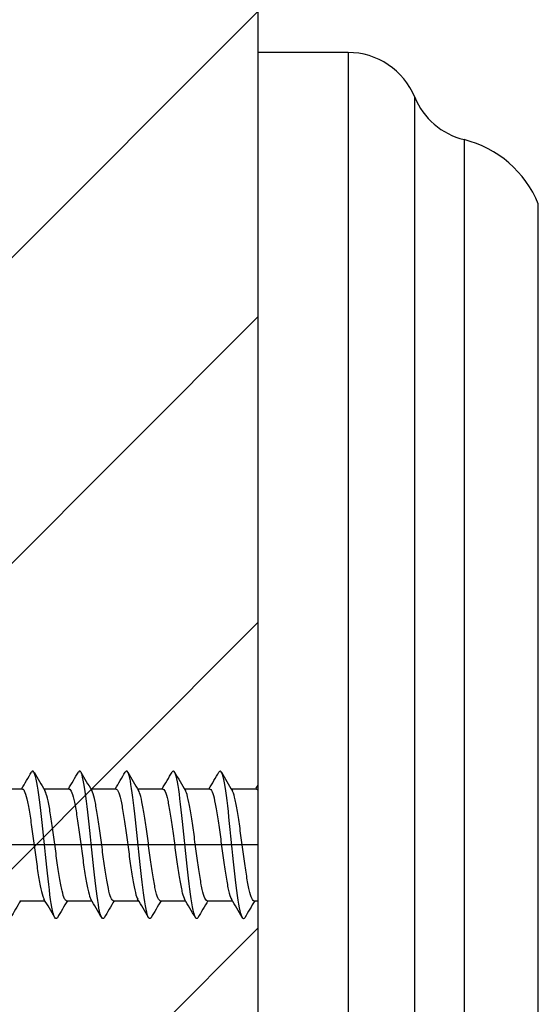
# Model space of a CAD drawing. Units: millimetres. Extents: x 6 to 291, y 5 to 413.
# Drawn here: x 143 to 151, y 95 to 108 of the extents above; entities that cross this region are included whole.
import ezdxf

# ---------------------------------------------------------------- set-up
doc = ezdxf.new("R2010")
doc.units = ezdxf.units.MM
for name, color, linetype in [('Default', 7, 'Continuous'), ('Layer1', 7, 'Continuous'), ('Layer3', 7, 'Continuous'), ('デフォルト', 7, 'Continuous')]:
    doc.layers.add(name, color=color, linetype=linetype)

msp = doc.modelspace()

# ---------------------------------------------------------------- hatches: boundary and pattern name
at = {"layer": 'Default', "linetype": 'Continuous'}
h = msp.add_hatch(dxfattribs=at)
h.set_pattern_fill('LINE', scale=0.94488, angle=45, style=0)
h.paths.add_polyline_path([(138.67945, 112.8068), (138.67945, 81.0431), (146.67945, 81.0431), (146.67945, 112.8068)])

# ---------------------------------------------------------------- linework, layer by layer
at = {"layer": 'Default', "color": 7, "linetype": 'Continuous'}
msp.add_line((146.67945, 112.8068), (146.67945, 81.0431), dxfattribs=at)
at = {"layer": 'Layer1', "color": 7, "linetype": 'Continuous'}
for p, q in [((146.67945, 107.92495), (146.67945, 85.92495)), ((147.92945, 107.92495), (146.67945, 107.92495)), ((147.92945, 107.92495), (147.92945, 85.92495)), ((148.85424, 86.54448), (148.85424, 107.30542)), ((149.53886, 106.71516), (149.53886, 87.13474)), ((150.56894, 88.02785), (150.56894, 105.82205))]:
    msp.add_line(p, q, dxfattribs=at)
for centre, radius, start, end in [((147.92945, 106.92495), 1, 22.362707, 90), ((149.77904, 107.68589), 1, 202.362707, 256.103071), ((149.1786, 105.25906), 1.5, 22.044467, 76.103071)]:
    msp.add_arc(centre, radius, start, end, dxfattribs=at)
at = {"layer": 'Layer3', "color": 7, "linetype": 'Continuous'}
msp.add_line((146.67945, 96.92495), (140.75087, 96.92495), dxfattribs=at)
at = {"layer": 'デフォルト', "color": 7, "linetype": 'Continuous'}
for p, q in [((143.41013, 97.69995), (143.06034, 97.69995)), ((144.06015, 97.69995), (143.71037, 97.69995)), ((144.71017, 97.69995), (144.3604, 97.69995)), ((145.3602, 97.69995), (145.01043, 97.69995)), ((146.01022, 97.69995), (145.66045, 97.69995)), ((146.66025, 97.69995), (146.31047, 97.69995)), ((143.37354, 96.14995), (143.72342, 96.14995)), ((144.02355, 96.14995), (144.37339, 96.14995)), ((144.67356, 96.14995), (145.02338, 96.14995)), ((145.32358, 96.14995), (145.67337, 96.14995)), ((145.9736, 96.14995), (146.32338, 96.14995)), ((146.62362, 96.14995), (146.67945, 96.14995))]:
    msp.add_line(p, q, dxfattribs=at)
for centre, radius, start, end in [((85.44429, 131.97188), 67.32961, 329.4015791, 329.6346695), ((196.36044, 128.84434), 61.17194, 210.3505882, 210.6291837), ((85.78631, 132.15718), 67.68903, 329.3992791, 329.6311965), ((196.64927, 128.63009), 60.75198, 210.3486503, 210.6289489), ((86.04344, 132.3927), 68.14711, 329.3969944, 329.627425), ((196.60059, 128.21871), 59.94116, 210.3473123, 210.6310993), ((86.21273, 132.68007), 68.70717, 329.3948187, 329.6234531), ((196.36692, 127.69881), 58.91588, 210.3455814, 210.634408), ((86.29097, 133.02106), 69.37289, 329.3928383, 329.6193731), ((196.60972, 127.45896), 58.44327, 210.3444087, 210.6359385), ((86.27466, 133.41766), 70.1483, 329.3911312, 329.4404566), ((204.08248, 60.22045), 70.53418, 149.3766797, 149.5995518), ((91.73266, 65.36876), 60.41956, 30.3706427, 30.6525768), ((206.82037, 58.98761), 72.95893, 149.3787922, 149.5947091), ((92.29219, 65.3192), 60.52264, 30.3678254, 30.6492542), ((208.56675, 58.34335), 74.23063, 149.3819237, 149.5943737), ((92.87587, 65.28451), 60.59737, 30.3644022, 30.6454645), ((209.18483, 58.36785), 74.19071, 149.385668, 149.5982267), ((93.49654, 65.27222), 60.62886, 30.3604011, 30.6413033), ((208.66309, 59.06611), 72.82672, 149.3889947, 149.6052502), ((94.43749, 65.4486), 60.28865, 30.3555027, 30.6379778), ((207.22755, 60.30227), 70.40236, 149.3905588, 149.613656)]:
    msp.add_arc(centre, radius, start, end, dxfattribs=at)
for points, knots in [([(143.89579, 95.91323), (143.87993, 95.88882), (143.86406, 95.8996), (143.82403, 96.01761), (143.79986, 96.17183), (143.75152, 96.57564), (143.72735, 96.82365), (143.67901, 97.29838), (143.65484, 97.52323), (143.60649, 97.84504), (143.58232, 97.94072), (143.55128, 97.95173), (143.54441, 97.94712), (143.53754, 97.93588)], [0, 0, 0, 0, 0.13284817, 0.13284817, 0.33525057, 0.33525057, 0.53765298, 0.53765298, 0.74005539, 0.74005539, 0.9424578, 0.9424578, 1, 1, 1, 1]), ([(144.54556, 95.91293), (144.53064, 95.89023), (144.51572, 95.89858), (144.47663, 96.00446), (144.45246, 96.15356), (144.40412, 96.55076), (144.37995, 96.79731), (144.33161, 97.27349), (144.30744, 97.50125), (144.2591, 97.83188), (144.23493, 97.93345), (144.20304, 97.95271), (144.19531, 97.94848), (144.18759, 97.93591)], [0, 0, 0, 0, 0.12503507, 0.12503507, 0.32759856, 0.32759856, 0.53016206, 0.53016206, 0.73272556, 0.73272556, 0.93528905, 0.93528905, 1, 1, 1, 1]), ([(145.1955, 95.91287), (145.18147, 95.89154), (145.16744, 95.89763), (145.12924, 95.99191), (145.10507, 96.13577), (145.05673, 96.52611), (145.03256, 96.77105), (144.98421, 97.24838), (144.96004, 97.47889), (144.9117, 97.81814), (144.88753, 97.92554), (144.85479, 97.95345), (144.84623, 97.94983), (144.83766, 97.93596)], [0, 0, 0, 0, 0.117635266, 0.117635266, 0.320269252, 0.320269252, 0.522903239, 0.522903239, 0.725537226, 0.725537226, 0.928171213, 0.928171213, 1, 1, 1, 1]), ([(145.84569, 95.91317), (145.83246, 95.89278), (145.81924, 95.89671), (145.78184, 95.97994), (145.75767, 96.11849), (145.70933, 96.50172), (145.68516, 96.74489), (145.63682, 97.22306), (145.61265, 97.45619), (145.56431, 97.80384), (145.54014, 97.917), (145.50656, 97.95396), (145.49715, 97.95117), (145.48774, 97.93604)], [0, 0, 0, 0, 0.11083789, 0.11083789, 0.31341211, 0.31341211, 0.51598632, 0.51598632, 0.71856054, 0.71856054, 0.92113475, 0.92113475, 1, 1, 1, 1]), ([(146.49612, 95.91385), (146.48362, 95.89402), (146.47112, 95.89589), (146.43445, 95.96857), (146.41028, 96.10172), (146.36193, 96.4776), (146.33776, 96.71884), (146.28942, 97.19756), (146.26525, 97.43315), (146.21691, 97.78898), (146.19274, 97.90783), (146.15832, 97.95423), (146.14808, 97.9525), (146.13783, 97.93615)], [0, 0, 0, 0, 0.10466295, 0.10466295, 0.30704686, 0.30704686, 0.50943078, 0.50943078, 0.71181469, 0.71181469, 0.91419861, 0.91419861, 1, 1, 1, 1]), ([(143.41013, 97.69995), (143.41042, 97.69995), (143.41071, 97.69994), (143.41101, 97.69992), (143.42264, 97.69917), (143.43477, 97.68317), (143.44648, 97.65327), (143.45819, 97.62335), (143.46983, 97.57867), (143.48144, 97.52299), (143.49305, 97.46733), (143.50516, 97.39918), (143.51689, 97.3242), (143.52863, 97.24918), (143.54029, 97.16525), (143.55188, 97.07947), (143.56347, 96.99371), (143.57555, 96.90379), (143.5873, 96.81715), (143.59906, 96.73048), (143.61075, 96.64471), (143.62232, 96.56707), (143.63389, 96.48944), (143.64594, 96.41782), (143.65771, 96.35816), (143.66949, 96.29847), (143.6812, 96.2491), (143.69276, 96.2142), (143.6988, 96.19598), (143.70496, 96.18144), (143.71115, 96.17084)], [0, 0, 0, 0, 0.00295132, 0.00295132, 0.00295132, 0.11992171, 0.11992171, 0.11992171, 0.23693904, 0.23693904, 0.23693904, 0.35391058, 0.35391058, 0.35391058, 0.47092547, 0.47092547, 0.47092547, 0.58789896, 0.58789896, 0.58789896, 0.70491109, 0.70491109, 0.70491109, 0.82188727, 0.82188727, 0.82188727, 0.93889637, 0.93889637, 0.93889637, 1, 1, 1, 1]), ([(144.02353, 96.14999), (144.01446, 96.15005), (144.00542, 96.15915), (143.99639, 96.17695), (143.98477, 96.19984), (143.97265, 96.23775), (143.96093, 96.28751), (143.9492, 96.33729), (143.93756, 96.40032), (143.92596, 96.47129), (143.91436, 96.54224), (143.90226, 96.62305), (143.89052, 96.70701), (143.87877, 96.79099), (143.8671, 96.88046), (143.85552, 96.96786), (143.84394, 97.05524), (143.83187, 97.14293), (143.82011, 97.22366), (143.80834, 97.30441), (143.79664, 97.38043), (143.78507, 97.4453), (143.77351, 97.51016), (143.76148, 97.56564), (143.7497, 97.60715), (143.74034, 97.64015), (143.73101, 97.66504), (143.72177, 97.68061)], [0, 0, 0, 0, 0.09067764, 0.09067764, 0.09067764, 0.20731476, 0.20731476, 0.20731476, 0.32399704, 0.32399704, 0.32399704, 0.44063572, 0.44063572, 0.44063572, 0.5573154, 0.5573154, 0.5573154, 0.67395641, 0.67395641, 0.67395641, 0.79063319, 0.79063319, 0.79063319, 0.90727722, 0.90727722, 0.90727722, 1, 1, 1, 1]), ([(144.06018, 97.69987), (144.06679, 97.69985), (144.07344, 97.6951), (144.08012, 97.68566), (144.09194, 97.66893), (144.10386, 97.63702), (144.11543, 97.59257), (144.127, 97.54812), (144.1387, 97.4899), (144.15052, 97.42285), (144.16233, 97.3558), (144.17429, 97.27805), (144.18587, 97.19606), (144.19746, 97.11405), (144.20911, 97.02557), (144.22092, 96.93807), (144.23272, 96.8506), (144.24471, 96.76167), (144.25631, 96.67869), (144.26791, 96.59569), (144.27953, 96.51637), (144.29132, 96.44745), (144.30311, 96.37854), (144.31513, 96.31807), (144.32675, 96.2711), (144.33816, 96.22493), (144.34956, 96.19055), (144.36111, 96.17074)], [0, 0, 0, 0, 0.0660736, 0.0660736, 0.0660736, 0.1830616, 0.1830616, 0.1830616, 0.30006908, 0.30006908, 0.30006908, 0.41705327, 0.41705327, 0.41705327, 0.53406509, 0.53406509, 0.53406509, 0.65104575, 0.65104575, 0.65104575, 0.76806142, 0.76806142, 0.76806142, 0.88503894, 0.88503894, 0.88503894, 1, 1, 1, 1]), ([(144.67354, 96.14999), (144.67077, 96.14997), (144.668, 96.1508), (144.66526, 96.15247), (144.6537, 96.15954), (144.64192, 96.1819), (144.6301, 96.21767), (144.61828, 96.25343), (144.60638, 96.3036), (144.59482, 96.36399), (144.58325, 96.42439), (144.57152, 96.49666), (144.5597, 96.57472), (144.54788, 96.65276), (144.53595, 96.73877), (144.52437, 96.82557), (144.5128, 96.91238), (144.50111, 97.00236), (144.4893, 97.0879), (144.47749, 97.17343), (144.46552, 97.25694), (144.45393, 97.33145), (144.44234, 97.40598), (144.4307, 97.47354), (144.4189, 97.52845), (144.4071, 97.58333), (144.3951, 97.62711), (144.38349, 97.65612), (144.37966, 97.6657), (144.37583, 97.67375), (144.372, 97.68023)], [0, 0, 0, 0, 0.02773588, 0.02773588, 0.02773588, 0.14445904, 0.14445904, 0.14445904, 0.26117292, 0.26117292, 0.26117292, 0.37790081, 0.37790081, 0.37790081, 0.49461081, 0.49461081, 0.49461081, 0.61134325, 0.61134325, 0.61134325, 0.72804953, 0.72804953, 0.72804953, 0.84478615, 0.84478615, 0.84478615, 0.96148902, 0.96148902, 0.96148902, 1, 1, 1, 1]), ([(144.71017, 97.69994), (144.7114, 97.69994), (144.71262, 97.69978), (144.71385, 97.69945), (144.72545, 97.6963), (144.73756, 97.67789), (144.7493, 97.64575), (144.76104, 97.61359), (144.7727, 97.5668), (144.78429, 97.5093), (144.79587, 97.45181), (144.80795, 97.38208), (144.81971, 97.30589), (144.83147, 97.22967), (144.84316, 97.14489), (144.85473, 97.05866), (144.8663, 96.97246), (144.87834, 96.88248), (144.89012, 96.79621), (144.90189, 96.70991), (144.91361, 96.62493), (144.92517, 96.54842), (144.93673, 96.47193), (144.94873, 96.40182), (144.96052, 96.34392), (144.97231, 96.28601), (144.98406, 96.23872), (144.99561, 96.20603), (145.00072, 96.19157), (145.00591, 96.17979), (145.01113, 96.17083)], [0, 0, 0, 0, 0.01235212, 0.01235212, 0.01235212, 0.12931955, 0.12931955, 0.12931955, 0.24632973, 0.24632973, 0.24632973, 0.36329923, 0.36329923, 0.36329923, 0.48030661, 0.48030661, 0.48030661, 0.59727888, 0.59727888, 0.59727888, 0.7142832, 0.7142832, 0.7142832, 0.83125888, 0.83125888, 0.83125888, 0.9482599, 0.9482599, 0.9482599, 1, 1, 1, 1]), ([(145.32356, 96.15001), (145.31544, 96.15006), (145.30735, 96.15734), (145.29923, 96.17168), (145.28757, 96.19226), (145.27545, 96.22792), (145.26375, 96.27569), (145.25205, 96.32349), (145.24043, 96.38474), (145.2288, 96.45429), (145.21717, 96.52381), (145.20505, 96.6035), (145.19333, 96.68675), (145.18161, 96.77004), (145.16997, 96.8592), (145.15836, 96.9467), (145.14676, 97.03417), (145.13466, 97.12238), (145.12292, 97.204), (145.11118, 97.28565), (145.09951, 97.36296), (145.08792, 97.42942), (145.07634, 97.49585), (145.06427, 97.55325), (145.05251, 97.59685), (145.04234, 97.63455), (145.03222, 97.66284), (145.02219, 97.68001)], [0, 0, 0, 0, 0.08138387, 0.08138387, 0.08138387, 0.19816559, 0.19816559, 0.19816559, 0.31499582, 0.31499582, 0.31499582, 0.43177814, 0.43177814, 0.43177814, 0.54860618, 0.54860618, 0.54860618, 0.66538995, 0.66538995, 0.66538995, 0.78221541, 0.78221541, 0.78221541, 0.89900141, 0.89900141, 0.89900141, 1, 1, 1, 1]), ([(145.36022, 97.69988), (145.36773, 97.69984), (145.3753, 97.69362), (145.38292, 97.68132), (145.39473, 97.66225), (145.40669, 97.62805), (145.41828, 97.58156), (145.42987, 97.53506), (145.44152, 97.47499), (145.45332, 97.40641), (145.46512, 97.33786), (145.47712, 97.2589), (145.48872, 97.17611), (145.50032, 97.0933), (145.51194, 97.00438), (145.52373, 96.91687), (145.53551, 96.82939), (145.54754, 96.74087), (145.55915, 96.65869), (145.57078, 96.57648), (145.58237, 96.49836), (145.59413, 96.43092), (145.60589, 96.36352), (145.61795, 96.3049), (145.62959, 96.25996), (145.64008, 96.21944), (145.65053, 96.18904), (145.66108, 96.17078)], [0, 0, 0, 0, 0.0754565, 0.0754565, 0.0754565, 0.19245281, 0.19245281, 0.19245281, 0.30947783, 0.30947783, 0.30947783, 0.42647064, 0.42647064, 0.42647064, 0.54349944, 0.54349944, 0.54349944, 0.66048918, 0.66048918, 0.66048918, 0.77752102, 0.77752102, 0.77752102, 0.89450824, 0.89450824, 0.89450824, 1, 1, 1, 1]), ([(145.97357, 96.14997), (145.97175, 96.14996), (145.96993, 96.15032), (145.96811, 96.15106), (145.95656, 96.15573), (145.94472, 96.1757), (145.9329, 96.20927), (145.92108, 96.24284), (145.90922, 96.29095), (145.89767, 96.34959), (145.88611, 96.40823), (145.87432, 96.479), (145.8625, 96.55594), (145.85068, 96.63288), (145.83879, 96.71814), (145.82722, 96.8046), (145.81566, 96.89107), (145.80392, 96.9811), (145.7921, 97.06712), (145.78028, 97.15312), (145.76835, 97.23752), (145.75678, 97.31326), (145.74521, 97.38902), (145.73351, 97.45818), (145.7217, 97.51492), (145.70989, 97.57165), (145.69793, 97.61757), (145.68634, 97.64883), (145.68173, 97.66126), (145.67711, 97.67152), (145.67247, 97.67949)], [0, 0, 0, 0, 0.01836209, 0.01836209, 0.01836209, 0.1352524, 0.1352524, 0.1352524, 0.25214334, 0.25214334, 0.25214334, 0.36903842, 0.36903842, 0.36903842, 0.48592542, 0.48592542, 0.48592542, 0.60282526, 0.60282526, 0.60282526, 0.71970835, 0.71970835, 0.71970835, 0.83661278, 0.83661278, 0.83661278, 0.95349213, 0.95349213, 0.95349213, 1, 1, 1, 1]), ([(146.01022, 97.69992), (146.01238, 97.69993), (146.01454, 97.69943), (146.01669, 97.6984), (146.02828, 97.69286), (146.04036, 97.67205), (146.05211, 97.6377), (146.06387, 97.60333), (146.07557, 97.55445), (146.08714, 97.49517), (146.0987, 97.4359), (146.11075, 97.36463), (146.12252, 97.28729), (146.1343, 97.20994), (146.14602, 97.12436), (146.15758, 97.03775), (146.16913, 96.95117), (146.18113, 96.86121), (146.19292, 96.77536), (146.20471, 96.6895), (146.21647, 96.60538), (146.22802, 96.53006), (146.23957, 96.45475), (146.25152, 96.3862), (146.26333, 96.33012), (146.27513, 96.27403), (146.28692, 96.22885), (146.29847, 96.19839), (146.30265, 96.18735), (146.30688, 96.17814), (146.31114, 96.17081)], [0, 0, 0, 0, 0.0217704, 0.0217704, 0.0217704, 0.13873215, 0.13873215, 0.13873215, 0.25573104, 0.25573104, 0.25573104, 0.37269567, 0.37269567, 0.37269567, 0.48969145, 0.48969145, 0.48969145, 0.60665957, 0.60665957, 0.60665957, 0.72365203, 0.72365203, 0.72365203, 0.84062414, 0.84062414, 0.84062414, 0.95761304, 0.95761304, 0.95761304, 1, 1, 1, 1]), ([(146.62361, 96.15002), (146.61644, 96.15006), (146.60927, 96.15573), (146.60206, 96.16698), (146.59036, 96.18522), (146.57826, 96.21861), (146.56658, 96.26436), (146.5549, 96.31014), (146.5433, 96.36956), (146.53163, 96.43763), (146.51997, 96.50566), (146.50785, 96.58418), (146.49616, 96.66668), (146.48446, 96.7492), (146.47284, 96.83798), (146.4612, 96.92552), (146.44958, 97.01302), (146.43746, 97.10167), (146.42574, 97.18413), (146.41402, 97.26661), (146.40238, 97.34516), (146.39077, 97.41315), (146.37917, 97.48111), (146.36706, 97.54038), (146.35532, 97.58604), (146.3444, 97.62853), (146.33354, 97.66033), (146.32275, 97.67915)], [0, 0, 0, 0, 0.072119788, 0.072119788, 0.072119788, 0.189098394, 0.189098394, 0.189098394, 0.306127161, 0.306127161, 0.306127161, 0.42310531, 0.42310531, 0.42310531, 0.540132346, 0.540132346, 0.540132346, 0.657110978, 0.657110978, 0.657110978, 0.774135865, 0.774135865, 0.774135865, 0.891115837, 0.891115837, 0.891115837, 1, 1, 1, 1])]:
    msp.add_open_spline(points, degree=3, knots=knots, dxfattribs=at)
msp.add_open_spline([(146.66026, 97.6999), (146.66662, 97.69985), (146.67302, 97.69534), (146.67945, 97.68645)], degree=3, dxfattribs=at)

doc.saveas('drawing.dxf')
